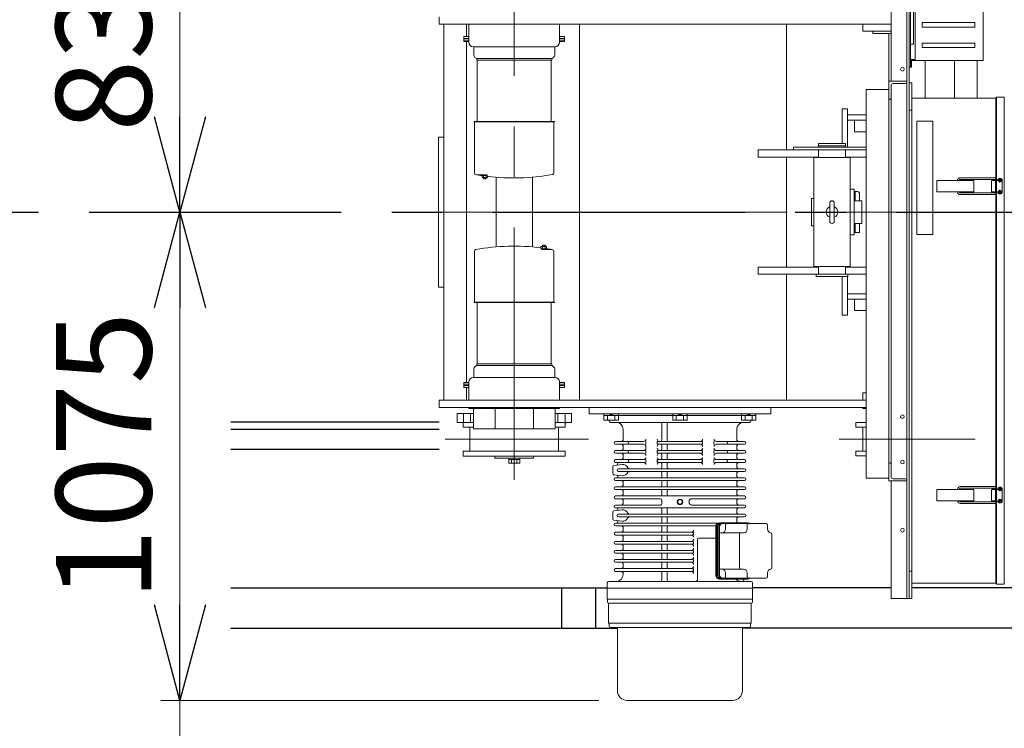
# Model space of a CAD drawing. Units: millimetres. Extents: x -185 to 185, y -134 to 137.
# Drawn here: x -19 to 12, y 57 to 80 of the extents above; entities that cross this region are included whole.
import ezdxf
from ezdxf.enums import TextEntityAlignment as Align

# ---------------------------------------------------------------- set-up
doc = ezdxf.new("R2010")
doc.units = ezdxf.units.MM
doc.header["$LTSCALE"] = 0.25
doc.linetypes.add('CENTER', pattern=[50.8, 31.75, -6.35, 6.35, -6.35])
doc.linetypes.add('DASHED', pattern=[19.05, 12.7, -6.35])
doc.layers.add('Layer0016', color=7, linetype='Continuous')
doc.styles.add('dcStyle0', font='txt.shx', dxfattribs={"width": 0.705882, "bigfont": 'bigfont'})
doc.dimstyles.new('dc_Rotated', dxfattribs={"dimtxt": 3, "dimasz": 3.000002, "dimexe": 0.6, "dimexo": 0.9, "dimgap": 0.9, "dimtad": 3, "dimdsep": 46, "dimtxsty": 'dcStyle0', "dimblk1": 'OPEN30', "dimblk2": 'OPEN30', "dimsah": 1, "dimcen": 0.09, "dimse2": 1, "dimclrd": 91, "dimclre": 91, "dimclrt": 7, "dimadec": 0, "dimazin": 2, "dimtfac": 1, "dimtdec": 4, "dimtmove": 0, "dimatfit": 3, "dimfxl": 1, "dimarcsym": 0})

# ---------------------------------------------------------------- blocks, each defined once
blk = doc.blocks.new('DC_GROUP_HDOU7515-R0_10')
at = {"layer": 'Layer0016', "color": 30, "linetype": 'CENTER', "lineweight": 18}
for p, q in [((-3.175, 65.047), (-3.175, 86.145)), ((9.182, 65.047), (9.182, 86.145)), ((9.182, 65.047), (9.182, 81.92)), ((-5.697, 73.466), (12.495, 73.466)), ((-5.344, 66.323), (-0.834, 66.323)), ((7.045, 66.323), (11.332, 66.323)), ((1.339, 64.737), (0.791, 64.737)), ((1.339, 63.309), (1.252, 63.309))]:
    blk.add_line(p, q, dxfattribs=at)
at = {"layer": 'Layer0016', "color": 30, "linetype": 'Continuous', "lineweight": 18}
for p, q in [((9.182, 83.959), (9.182, 75.01)), ((9.254, 83.959), (9.254, 74.98)), ((9.254, 83.894), (9.254, 78.023)), ((9.3, 83.894), (9.3, 78.023)), ((9.442, 78.237), (9.442, 83.68)), ((11.585, 83.68), (11.585, 78.237)), ((9.3, 78.744), (9.3, 83.173)), ((9.385, 83.173), (9.385, 78.744)), ((8.682, 81.316), (8.682, 77.58)), ((-5.532, 79.609), (-5.532, 79.38)), ((-5.532, 79.38), (8.682, 79.38)), ((-5.389, 67.552), (-5.389, 79.38)), ((-4.675, 78.984), (-4.675, 79.38)), ((-4.603, 79.38), (-4.603, 78.809)), ((-1.746, 79.38), (-1.746, 78.809)), ((-1.12, 67.552), (-1.12, 79.38)), ((5.397, 75.423), (5.397, 79.38)), ((7.79, 79.152), (7.79, 79.38)), ((11.314, 79.423), (9.657, 79.423)), ((9.657, 79.423), (9.657, 79.28)), ((11.314, 79.423), (11.314, 79.28)), ((8.682, 79.152), (7.79, 79.152)), ((8.111, 79.152), (8.111, 79.08)), ((8.682, 79.08), (8.111, 79.08)), ((8.611, 79.08), (8.611, 65.102)), ((11.314, 79.28), (9.657, 79.28)), ((-4.76, 78.984), (-4.76, 78.92)), ((-4.603, 78.984), (-4.76, 78.984)), ((-4.76, 78.92), (-4.603, 78.92)), ((-4.76, 78.829), (-4.76, 78.92)), ((-4.603, 78.92), (-4.76, 78.92)), ((-4.603, 78.92), (-4.76, 78.92)), ((-4.603, 78.874), (-4.76, 78.874)), ((-4.603, 78.829), (-4.76, 78.829)), ((-4.675, 68.103), (-4.675, 78.829)), ((-1.589, 78.984), (-1.746, 78.984)), ((-1.589, 78.92), (-1.746, 78.92)), ((-1.589, 78.92), (-1.746, 78.92)), ((-1.746, 78.92), (-1.589, 78.92)), ((-1.589, 78.874), (-1.746, 78.874)), ((-1.589, 78.829), (-1.746, 78.829)), ((-1.589, 78.984), (-1.589, 78.92)), ((-1.589, 78.829), (-1.589, 78.92)), ((9.3, 78.744), (9.385, 78.744)), ((11.314, 78.78), (9.657, 78.78)), ((9.657, 78.78), (9.657, 78.637)), ((11.314, 78.78), (11.314, 78.637)), ((-4.46, 78.666), (-1.889, 78.666)), ((-4.449, 78.413), (-4.449, 78.666)), ((-1.9, 78.413), (-1.9, 78.666)), ((11.314, 78.637), (9.657, 78.637)), ((-4.353, 78.296), (-4.353, 78.239)), ((-4.353, 78.296), (-2.018, 78.296)), ((-1.996, 78.239), (-4.353, 78.239)), ((-4.342, 76.31), (-4.342, 78.239)), ((-1.996, 78.296), (-4.332, 78.296)), ((-2.008, 78.239), (-2.008, 76.31)), ((-1.996, 78.296), (-1.996, 78.239)), ((9.3, 78.023), (9.3, 78.252)), ((9.3, 78.059), (9.3, 78.252)), ((9.314, 78.266), (9.442, 78.266)), ((11.585, 78.237), (9.328, 78.237)), ((9.328, 78.237), (9.328, 78.023)), ((9.754, 78.237), (9.754, 77.052)), ((10.683, 77.052), (10.683, 78.237)), ((11.397, 77.052), (11.397, 78.237)), ((9.3, 78.023), (9.254, 78.023)), ((9.3, 78.023), (9.328, 78.023)), ((8.611, 77.009), (8.611, 77.58)), ((8.611, 77.58), (9.182, 77.58)), ((9.14, 77.509), (8.747, 77.509)), ((9.182, 77.58), (9.182, 77.552)), ((9.34, 77.53), (9.254, 77.53)), ((9.254, 77.53), (9.254, 76.673)), ((9.34, 77.53), (9.34, 61.316)), ((7.897, 77.316), (7.897, 65.102)), ((7.897, 77.316), (8.611, 77.316)), ((8.611, 76.909), (8.611, 77.452)), ((8.682, 77.444), (8.682, 77.052)), ((8.64, 77.009), (8.611, 77.009)), ((8.682, 77.052), (8.682, 74.98)), ((9.34, 77.052), (11.982, 77.052)), ((11.982, 77.052), (11.982, 61.794)), ((12.004, 76.952), (11.982, 76.952)), ((12.24, 77.08), (12.004, 77.08)), ((12.004, 77.08), (12.004, 61.766)), ((12.247, 61.773), (12.247, 77.073)), ((7.14, 75.623), (7.14, 76.709)), ((7.311, 76.709), (7.14, 76.709)), ((7.311, 75.509), (7.311, 76.709)), ((9.254, 76.673), (9.34, 76.673)), ((-4.436, 76.31), (-4.436, 76.299)), ((-1.913, 76.31), (-4.436, 76.31)), ((-4.429, 76.299), (-4.436, 76.299)), ((-1.913, 76.299), (-4.436, 76.299)), ((-4.422, 74.686), (-4.422, 76.292)), ((-1.928, 76.292), (-1.928, 74.71)), ((-1.92, 76.299), (-1.913, 76.299)), ((-1.913, 76.31), (-1.913, 76.299)), ((7.897, 76.523), (7.311, 76.523)), ((7.311, 76.352), (7.897, 76.352)), ((7.528, 75.994), (7.528, 76.352)), ((9.997, 76.33), (9.497, 76.33)), ((9.497, 72.759), (9.497, 76.33)), ((9.997, 72.759), (9.997, 76.33)), ((7.528, 75.994), (7.897, 75.994)), ((-5.56, 75.823), (-5.56, 71.109)), ((-5.389, 75.823), (-5.56, 75.823)), ((7.25, 75.623), (6.4, 75.623)), ((6.4, 75.623), (6.4, 75.509)), ((7.25, 75.623), (7.25, 75.509)), ((7.897, 75.423), (4.497, 75.423)), ((4.497, 75.423), (4.497, 75.194)), ((7.897, 75.509), (5.611, 75.509)), ((5.611, 75.509), (5.611, 75.423)), ((5.611, 75.423), (7.897, 75.423)), ((6.397, 75.194), (6.397, 75.423)), ((7.25, 75.552), (6.4, 75.552)), ((6.4, 75.423), (6.4, 75.18)), ((7.25, 75.423), (7.25, 75.18)), ((7.254, 75.194), (7.254, 75.423)), ((6.4, 75.194), (4.497, 75.194)), ((5.397, 71.737), (5.397, 75.194)), ((6.254, 75.18), (7.397, 75.18)), ((6.254, 75.18), (6.254, 71.752)), ((7.897, 75.194), (7.254, 75.194)), ((7.397, 75.18), (7.397, 71.752)), ((9.182, 75.01), (9.182, 61.316)), ((8.682, 74.98), (8.682, 65.144)), ((9.254, 74.98), (9.254, 61.316)), ((-4.359, 74.642), (-4.053, 74.642)), ((-4.188, 74.642), (-4.188, 74.549)), ((-4.188, 74.62), (-4.025, 74.62)), ((-4.188, 74.549), (-4.017, 74.549)), ((-4.145, 74.62), (-4.145, 74.51)), ((-4.145, 74.51), (-4.06, 74.51)), ((-4.131, 74.549), (-4.131, 74.51)), ((-4.074, 74.549), (-4.074, 74.51)), ((-4.06, 74.62), (-4.06, 74.51)), ((-4.017, 74.602), (-4.017, 74.549)), ((-3.746, 74.563), (-3.746, 72.369)), ((-2.603, 74.563), (-2.603, 72.369)), ((10.124, 74.459), (11.288, 74.459)), ((10.124, 74.102), (10.124, 74.459)), ((10.777, 74.459), (10.777, 74.466)), ((10.827, 74.459), (10.827, 74.466)), ((10.889, 74.544), (10.856, 74.544)), ((10.889, 74.494), (10.856, 74.494)), ((10.889, 74.544), (11.966, 74.544)), ((10.889, 74.494), (11.966, 74.494)), ((11.288, 74.459), (11.288, 74.102)), ((11.847, 74.459), (11.847, 74.102)), ((11.847, 74.459), (12.04, 74.459)), ((11.88, 74.459), (11.88, 74.473)), ((11.93, 74.459), (11.93, 74.473)), ((11.968, 74.459), (11.968, 74.102)), ((12.106, 74.464), (12.081, 74.464)), ((12.081, 74.464), (12.081, 74.454)), ((12.081, 74.454), (12.106, 74.454)), ((12.116, 74.489), (12.106, 74.489)), ((12.106, 74.489), (12.106, 74.464)), ((12.106, 74.454), (12.106, 74.429)), ((12.106, 74.429), (12.116, 74.429)), ((12.116, 74.464), (12.116, 74.489)), ((12.141, 74.464), (12.116, 74.464)), ((12.116, 74.429), (12.116, 74.454)), ((12.116, 74.454), (12.141, 74.454)), ((12.141, 74.454), (12.141, 74.464)), ((12.182, 74.459), (12.182, 74.102)), ((7.525, 74.184), (7.397, 74.184)), ((7.525, 72.748), (7.525, 74.184)), ((7.632, 74.108), (7.525, 74.108)), ((7.557, 74.108), (7.557, 73.823)), ((11.288, 74.102), (10.124, 74.102)), ((10.777, 74.094), (10.777, 74.102)), ((10.827, 74.094), (10.827, 74.102)), ((10.889, 74.066), (10.856, 74.066)), ((10.889, 74.066), (11.966, 74.066)), ((11.847, 74.102), (12.04, 74.102)), ((11.88, 74.087), (11.88, 74.102)), ((11.93, 74.087), (11.93, 74.102)), ((12.081, 74.107), (12.106, 74.107)), ((12.081, 74.096), (12.081, 74.107)), ((12.106, 74.096), (12.081, 74.096)), ((12.106, 74.107), (12.106, 74.132)), ((12.106, 74.132), (12.116, 74.132)), ((12.106, 74.072), (12.106, 74.096)), ((12.116, 74.072), (12.106, 74.072)), ((12.116, 74.132), (12.116, 74.107)), ((12.116, 74.107), (12.141, 74.107)), ((12.141, 74.096), (12.116, 74.096)), ((12.116, 74.096), (12.116, 74.072)), ((12.141, 74.107), (12.141, 74.096)), ((6.254, 73.894), (6.182, 73.894)), ((6.182, 73.037), (6.182, 73.894)), ((6.754, 73.18), (6.754, 73.752)), ((6.897, 73.18), (6.897, 73.752)), ((7.768, 73.823), (7.525, 73.823)), ((7.693, 74.041), (7.693, 73.823)), ((7.768, 73.823), (7.768, 73.109)), ((10.889, 74.016), (10.856, 74.016)), ((10.889, 74.016), (11.966, 74.016)), ((6.254, 73.037), (6.182, 73.037)), ((7.768, 73.109), (7.525, 73.109)), ((7.693, 72.827), (7.525, 72.827)), ((7.557, 73.109), (7.557, 72.827)), ((7.693, 73.109), (7.693, 72.827)), ((7.525, 72.748), (7.397, 72.748)), ((9.997, 72.759), (9.497, 72.759)), ((-4.422, 72.245), (-4.422, 70.64)), ((-2.333, 72.383), (-2.161, 72.383)), ((-2.333, 72.33), (-2.333, 72.383)), ((-2.324, 72.312), (-2.161, 72.312)), ((-2.296, 72.29), (-1.99, 72.29)), ((-2.29, 72.312), (-2.29, 72.422)), ((-2.29, 72.422), (-2.204, 72.422)), ((-2.275, 72.383), (-2.275, 72.422)), ((-2.218, 72.383), (-2.218, 72.422)), ((-2.204, 72.312), (-2.204, 72.422)), ((-2.161, 72.29), (-2.161, 72.383)), ((-1.928, 70.64), (-1.928, 72.222)), ((4.497, 71.737), (4.497, 71.509)), ((6.4, 71.737), (4.497, 71.737)), ((7.397, 71.752), (6.254, 71.752)), ((6.397, 71.509), (6.397, 71.737)), ((6.4, 71.752), (6.4, 71.509)), ((7.25, 71.752), (7.25, 71.509)), ((7.897, 71.737), (7.25, 71.737)), ((7.254, 71.509), (7.254, 71.737)), ((7.897, 71.509), (4.497, 71.509)), ((5.397, 67.552), (5.397, 71.509)), ((6.325, 71.509), (6.325, 71.437)), ((7.325, 71.437), (6.325, 71.437)), ((7.14, 71.437), (7.14, 70.223)), ((7.311, 71.437), (7.311, 70.223)), ((7.325, 71.509), (7.325, 71.437)), ((-5.389, 71.109), (-5.56, 71.109)), ((7.897, 70.894), (7.311, 70.894)), ((7.311, 70.723), (7.897, 70.723)), ((7.528, 70.723), (7.528, 70.366)), ((-4.436, 70.622), (-4.436, 70.633)), ((-4.429, 70.633), (-4.436, 70.633)), ((-1.913, 70.633), (-4.436, 70.633)), ((-1.913, 70.622), (-4.436, 70.622)), ((-4.342, 70.622), (-4.342, 68.693)), ((-2.008, 68.693), (-2.008, 70.622)), ((-1.92, 70.633), (-1.913, 70.633)), ((-1.913, 70.622), (-1.913, 70.633)), ((7.897, 70.366), (7.528, 70.366)), ((7.14, 70.223), (7.311, 70.223)), ((-4.449, 68.519), (-4.449, 68.265)), ((-1.996, 68.693), (-4.353, 68.693)), ((-4.353, 68.636), (-4.353, 68.693)), ((-4.353, 68.636), (-2.018, 68.636)), ((-1.996, 68.636), (-4.332, 68.636)), ((-1.996, 68.636), (-1.996, 68.693)), ((-1.9, 68.519), (-1.9, 68.266)), ((-4.46, 68.266), (-1.889, 68.266)), ((-4.76, 68.103), (-4.76, 68.012)), ((-4.603, 68.103), (-4.76, 68.103)), ((-4.603, 68.057), (-4.76, 68.057)), ((-4.76, 68.012), (-4.603, 68.012)), ((-4.76, 67.947), (-4.76, 68.012)), ((-4.603, 68.012), (-4.76, 68.012)), ((-4.603, 68.012), (-4.76, 68.012)), ((-4.603, 67.947), (-4.76, 67.947)), ((-4.675, 67.552), (-4.675, 67.947)), ((-4.603, 67.552), (-4.603, 68.123)), ((-1.746, 67.552), (-1.746, 68.123)), ((-1.589, 68.103), (-1.746, 68.103)), ((-1.589, 68.057), (-1.746, 68.057)), ((-1.589, 68.012), (-1.746, 68.012)), ((-1.589, 68.012), (-1.746, 68.012)), ((-1.746, 68.012), (-1.589, 68.012)), ((-1.589, 67.947), (-1.746, 67.947)), ((-1.589, 68.103), (-1.589, 68.012)), ((-1.589, 67.947), (-1.589, 68.012)), ((-5.532, 67.552), (7.897, 67.552)), ((-5.532, 67.552), (-5.532, 67.323)), ((7.79, 67.78), (7.79, 67.552)), ((7.897, 67.78), (7.79, 67.78)), ((-5.532, 67.323), (7.897, 67.323)), ((-4.603, 67.29), (-4.603, 67.323)), ((-1.746, 67.29), (-4.603, 67.29)), ((-4.458, 66.647), (-4.458, 67.29)), ((-3.779, 66.647), (-3.779, 67.29)), ((-2.57, 66.647), (-2.57, 67.29)), ((-1.891, 66.647), (-1.891, 67.29)), ((-1.746, 67.29), (-1.746, 67.323)), ((-0.818, 67.323), (-0.818, 67.123)), ((4.897, 67.323), (4.897, 67.123)), ((7.79, 67.287), (7.79, 67.323)), ((7.897, 67.287), (7.79, 67.287)), ((8.611, 67.323), (8.611, 66.844)), ((-4.974, 66.844), (-4.974, 67.13)), ((-4.458, 67.13), (-4.974, 67.13)), ((-4.775, 66.844), (-4.775, 67.13)), ((-4.546, 66.844), (-4.546, 67.13)), ((-1.375, 67.13), (-1.891, 67.13)), ((-1.803, 66.844), (-1.803, 67.13)), ((-1.575, 66.844), (-1.575, 67.13)), ((-1.375, 66.844), (-1.375, 67.13)), ((-0.818, 67.123), (4.897, 67.123)), ((-0.351, 66.923), (-0.351, 67.123)), ((-0.351, 67.066), (0.106, 67.066)), ((4.397, 67.066), (-0.318, 67.066)), ((-0.236, 66.923), (-0.236, 67.066)), ((4.268, 67.066), (-0.189, 67.066)), ((-0.179, 67.123), (-0.122, 67.066)), ((-0.122, 67.123), (-0.065, 67.066)), ((-0.008, 66.923), (-0.008, 67.066)), ((0.106, 66.923), (0.106, 67.123)), ((1.811, 66.923), (1.811, 67.123)), ((1.811, 67.066), (2.268, 67.066)), ((1.925, 66.923), (1.925, 67.066)), ((1.982, 67.123), (2.04, 67.066)), ((2.04, 67.123), (2.097, 67.066)), ((2.154, 66.923), (2.154, 67.066)), ((2.268, 66.923), (2.268, 67.123)), ((3.973, 66.923), (3.973, 67.123)), ((3.973, 67.066), (4.43, 67.066)), ((4.087, 66.923), (4.087, 67.066)), ((4.144, 67.123), (4.201, 67.066)), ((4.201, 67.123), (4.258, 67.066)), ((4.316, 66.923), (4.316, 67.066)), ((4.43, 66.923), (4.43, 67.123)), ((-4.458, 66.844), (-4.974, 66.844)), ((-4.782, 66.802), (-4.782, 66.702)), ((-4.458, 66.702), (-4.782, 66.702)), ((-4.568, 66.673), (-4.568, 65.973)), ((-1.891, 66.647), (-4.458, 66.647)), ((-1.375, 66.844), (-1.891, 66.844)), ((-1.568, 66.702), (-1.891, 66.702)), ((-1.782, 66.673), (-1.782, 65.973)), ((-1.568, 66.802), (-1.568, 66.702)), ((0.106, 66.923), (-0.351, 66.923)), ((-0.189, 66.923), (-0.189, 66.894)), ((4.225, 66.852), (-0.146, 66.852)), ((0.254, 66.637), (0.254, 66.323)), ((1.472, 66.809), (1.472, 66.294)), ((1.64, 66.809), (1.64, 66.294)), ((2.268, 66.923), (1.811, 66.923)), ((3.825, 66.637), (3.825, 66.323)), ((4.43, 66.923), (3.973, 66.923)), ((4.268, 66.923), (4.268, 66.894)), ((7.575, 66.702), (7.575, 66.844)), ((7.897, 66.844), (7.575, 66.844)), ((7.897, 66.702), (7.575, 66.702)), ((7.79, 66.673), (7.79, 65.973)), ((0.011, 66.252), (0.897, 66.252)), ((0.011, 66.166), (0.897, 66.166)), ((0.254, 66.094), (0.254, 66.037)), ((0.968, 66.252), (0.968, 66.166)), ((0.968, 66.094), (0.968, 66.037)), ((1.325, 66.252), (1.325, 66.166)), ((1.368, 66.252), (2.711, 66.252)), ((1.368, 66.166), (2.711, 66.166)), ((1.472, 66.123), (1.472, 66.009)), ((1.64, 66.123), (1.64, 66.009)), ((2.754, 66.252), (2.754, 66.166)), ((3.111, 66.252), (3.111, 66.166)), ((3.111, 66.252), (3.111, 66.166)), ((3.183, 66.252), (4.068, 66.252)), ((3.183, 66.166), (4.068, 66.166)), ((3.825, 66.094), (3.825, 66.037)), ((-1.568, 65.944), (-4.782, 65.944)), ((-4.782, 65.944), (-4.782, 65.791)), ((-4.782, 65.791), (-1.568, 65.791)), ((-3.782, 65.791), (-3.782, 65.727)), ((-2.568, 65.727), (-3.782, 65.727)), ((-3.346, 65.727), (-3.346, 65.569)), ((-3.003, 65.727), (-3.003, 65.569)), ((-2.568, 65.791), (-2.568, 65.727)), ((-1.568, 65.944), (-1.568, 65.791)), ((0.011, 65.966), (0.897, 65.966)), ((0.011, 65.88), (0.897, 65.88)), ((0.254, 65.809), (0.254, 65.752)), ((0.968, 65.966), (0.968, 65.88)), ((1.325, 65.966), (1.325, 65.88)), ((1.368, 65.966), (2.711, 65.966)), ((1.368, 65.88), (2.711, 65.88)), ((1.472, 65.837), (1.472, 65.723)), ((1.64, 65.837), (1.64, 65.723)), ((2.754, 65.966), (2.754, 65.88)), ((3.111, 65.966), (3.111, 65.88)), ((3.111, 65.966), (3.111, 65.88)), ((3.183, 65.966), (4.068, 65.966)), ((3.183, 65.88), (4.068, 65.88)), ((3.825, 65.809), (3.825, 65.752)), ((7.575, 65.802), (7.575, 65.944)), ((7.897, 65.944), (7.575, 65.944)), ((7.575, 65.802), (7.897, 65.802)), ((-3.003, 65.684), (-3.346, 65.684)), ((-3.003, 65.569), (-3.346, 65.569)), ((-3.26, 65.569), (-3.26, 65.684)), ((-3.089, 65.569), (-3.089, 65.684)), ((-0.075, 65.456), (-0.075, 65.247)), ((-0.037, 65.499), (0.219, 65.529)), ((0.011, 65.68), (0.897, 65.68)), ((0.011, 65.594), (0.897, 65.594)), ((0.106, 65.394), (4.068, 65.394)), ((0.968, 65.68), (0.968, 65.594)), ((1.325, 65.68), (1.325, 65.594)), ((1.368, 65.68), (2.711, 65.68)), ((1.368, 65.594), (2.711, 65.594)), ((1.472, 65.552), (1.472, 65.437)), ((1.64, 65.552), (1.64, 65.437)), ((2.754, 65.68), (2.754, 65.594)), ((3.111, 65.68), (3.111, 65.594)), ((3.111, 65.68), (3.111, 65.594)), ((3.183, 65.68), (4.068, 65.68)), ((3.183, 65.594), (4.068, 65.594)), ((3.825, 65.523), (3.825, 65.466)), ((8.611, 65.58), (8.611, 65.009)), ((8.64, 65.58), (8.611, 65.58)), ((8.611, 65.009), (8.611, 65.552)), ((8.682, 65.144), (8.682, 65.537)), ((-0.037, 65.204), (0.219, 65.174)), ((0.011, 65.109), (4.068, 65.109)), ((0.106, 65.309), (4.068, 65.309)), ((1.472, 65.266), (1.472, 65.152)), ((1.64, 65.266), (1.64, 65.152)), ((3.825, 65.237), (3.825, 65.18)), ((8.611, 65.102), (7.897, 65.102)), ((9.14, 65.08), (8.747, 65.08)), ((0.011, 65.023), (4.068, 65.023)), ((0.011, 64.823), (4.068, 64.823)), ((0.254, 64.952), (0.254, 64.894)), ((1.472, 64.98), (1.472, 64.866)), ((1.64, 64.98), (1.64, 64.866)), ((3.825, 64.952), (3.825, 64.894)), ((8.611, 65.009), (9.182, 65.009)), ((8.682, 65.009), (8.682, 61.316)), ((9.182, 65.009), (9.182, 65.037)), ((10.889, 64.83), (10.856, 64.83)), ((10.889, 64.78), (10.856, 64.78)), ((10.889, 64.83), (11.966, 64.83)), ((10.889, 64.78), (11.966, 64.78)), ((11.88, 64.744), (11.88, 64.759)), ((11.93, 64.744), (11.93, 64.759)), ((12.116, 64.774), (12.106, 64.774)), ((12.106, 64.774), (12.106, 64.75)), ((12.116, 64.75), (12.116, 64.774)), ((0.011, 64.737), (4.068, 64.737)), ((0.011, 64.537), (4.068, 64.537)), ((0.011, 64.452), (1.429, 64.452)), ((0.254, 64.666), (0.254, 64.609)), ((1.472, 64.694), (1.472, 64.58)), ((1.64, 64.694), (1.64, 64.58)), ((2.418, 64.452), (4.068, 64.452)), ((3.825, 64.666), (3.825, 64.609)), ((10.124, 64.744), (11.288, 64.744)), ((10.124, 64.387), (10.124, 64.744)), ((10.777, 64.744), (10.777, 64.752)), ((10.827, 64.744), (10.827, 64.752)), ((11.288, 64.744), (11.288, 64.387)), ((11.847, 64.387), (11.847, 64.744)), ((11.847, 64.744), (12.04, 64.744)), ((11.968, 64.744), (11.968, 64.387)), ((12.106, 64.75), (12.081, 64.75)), ((12.081, 64.75), (12.081, 64.739)), ((12.081, 64.739), (12.106, 64.739)), ((12.106, 64.739), (12.106, 64.714)), ((12.106, 64.714), (12.116, 64.714)), ((12.141, 64.75), (12.116, 64.75)), ((12.116, 64.714), (12.116, 64.739)), ((12.116, 64.739), (12.141, 64.739)), ((12.141, 64.739), (12.141, 64.75)), ((12.182, 64.387), (12.182, 64.744)), ((0.011, 64.252), (1.429, 64.252)), ((0.011, 64.166), (4.068, 64.166)), ((0.254, 64.38), (0.254, 64.323)), ((1.472, 64.409), (1.472, 64.294)), ((2.325, 64.359), (2.325, 64.344)), ((2.418, 64.252), (4.068, 64.252)), ((3.825, 64.38), (3.825, 64.323)), ((11.288, 64.387), (10.124, 64.387)), ((10.777, 64.38), (10.777, 64.387)), ((10.827, 64.38), (10.827, 64.387)), ((10.889, 64.352), (10.856, 64.352)), ((10.889, 64.302), (10.856, 64.302)), ((10.889, 64.352), (11.966, 64.352)), ((10.889, 64.302), (11.966, 64.302)), ((11.847, 64.387), (12.04, 64.387)), ((11.88, 64.373), (11.88, 64.387)), ((11.93, 64.373), (11.93, 64.387)), ((12.081, 64.392), (12.106, 64.392)), ((12.081, 64.382), (12.081, 64.392)), ((12.106, 64.382), (12.081, 64.382)), ((12.106, 64.392), (12.106, 64.417)), ((12.106, 64.417), (12.116, 64.417)), ((12.106, 64.357), (12.106, 64.382)), ((12.116, 64.357), (12.106, 64.357)), ((12.116, 64.417), (12.116, 64.392)), ((12.116, 64.392), (12.141, 64.392)), ((12.141, 64.382), (12.116, 64.382)), ((12.116, 64.382), (12.116, 64.357)), ((12.141, 64.392), (12.141, 64.382)), ((-0.075, 64.028), (-0.075, 63.818)), ((-0.037, 64.07), (0.219, 64.1)), ((0.106, 63.966), (4.068, 63.966)), ((0.106, 63.88), (4.068, 63.88)), ((1.472, 64.123), (1.472, 64.009)), ((1.472, 63.837), (1.472, 63.723)), ((1.64, 64.123), (1.64, 64.009)), ((1.64, 63.837), (1.64, 63.723)), ((3.825, 64.094), (3.825, 64.037)), ((-0.037, 63.776), (0.219, 63.746)), ((0.011, 63.68), (3.23, 63.68)), ((0.011, 63.594), (3.171, 63.594)), ((0.254, 63.523), (0.254, 63.466)), ((1.472, 63.552), (1.472, 63.437)), ((1.64, 63.552), (1.64, 63.437)), ((3.171, 63.58), (3.171, 62.037)), ((3.186, 63.58), (3.186, 62.037)), ((3.218, 63.58), (3.218, 62.037)), ((3.234, 63.58), (3.234, 62.037)), ((3.274, 63.58), (3.274, 62.037)), ((3.284, 63.566), (3.284, 62.052)), ((3.284, 63.566), (3.284, 63.38)), ((3.284, 63.566), (3.284, 63.337)), ((4.18, 63.694), (3.285, 63.694)), ((4.2, 63.68), (3.334, 63.68)), ((4.75, 63.666), (3.384, 63.666)), ((4.75, 63.666), (3.384, 63.666)), ((3.476, 63.623), (3.476, 63.494)), ((4.037, 63.68), (3.54, 63.68)), ((3.825, 63.809), (3.825, 63.752)), ((3.897, 63.694), (3.89, 63.695)), ((4.158, 63.623), (4.158, 63.494)), ((4.793, 63.623), (4.793, 63.494)), ((4.793, 63.623), (4.793, 63.494)), ((0.011, 63.394), (2.425, 63.394)), ((0.011, 63.309), (2.425, 63.309)), ((0.254, 63.237), (0.254, 63.18)), ((1.472, 63.266), (1.472, 63.152)), ((1.64, 63.266), (1.64, 63.152)), ((2.468, 63.394), (2.468, 63.309)), ((3.284, 63.209), (2.63, 63.209)), ((3.171, 63.209), (2.63, 63.209)), ((4.044, 63.38), (3.327, 63.38)), ((3.911, 63.337), (3.911, 62.28)), ((4.932, 63.338), (4.932, 62.279)), ((4.932, 63.338), (4.932, 62.279)), ((0.011, 63.109), (2.425, 63.109)), ((0.011, 63.023), (2.425, 63.023)), ((0.254, 62.952), (0.254, 62.894)), ((1.472, 62.98), (1.472, 62.866)), ((1.64, 62.98), (1.64, 62.866)), ((2.468, 63.109), (2.468, 63.023)), ((2.587, 63.166), (2.587, 61.894)), ((2.587, 63.166), (2.587, 61.894)), ((0.011, 62.823), (2.425, 62.823)), ((0.011, 62.737), (2.425, 62.737)), ((0.254, 62.666), (0.254, 62.609)), ((1.472, 62.694), (1.472, 62.58)), ((1.64, 62.694), (1.64, 62.58)), ((2.468, 62.823), (2.468, 62.737)), ((0.011, 62.537), (2.425, 62.537)), ((0.011, 62.452), (2.425, 62.452)), ((0.254, 62.38), (0.254, 62.323)), ((1.472, 62.409), (1.472, 62.294)), ((1.64, 62.409), (1.64, 62.294)), ((2.468, 62.537), (2.468, 62.452)), ((3.284, 62.28), (3.284, 62.052)), ((0.011, 62.252), (2.425, 62.252)), ((0.011, 62.166), (2.425, 62.166)), ((0.254, 62.094), (0.254, 62.066)), ((1.472, 62.123), (1.472, 61.894)), ((1.64, 62.123), (1.64, 61.894)), ((2.468, 62.252), (2.468, 62.166)), ((4.044, 62.237), (3.327, 62.237)), ((3.476, 62.123), (3.476, 61.994)), ((4.158, 62.123), (4.158, 61.994)), ((4.793, 62.123), (4.793, 61.994)), ((4.793, 62.123), (4.793, 61.994)), ((9.34, 62.173), (9.254, 62.173)), ((9.254, 61.316), (9.254, 62.173)), ((-0.246, 61.809), (-0.246, 61.294)), ((-0.203, 61.852), (4.282, 61.852)), ((4.18, 61.923), (3.285, 61.923)), ((4.2, 61.937), (3.334, 61.937)), ((4.75, 61.952), (3.384, 61.952)), ((4.75, 61.952), (3.384, 61.952)), ((4.042, 61.923), (4.042, 61.894)), ((4.325, 61.294), (4.325, 61.809)), ((11.982, 61.794), (9.34, 61.794)), ((12.004, 61.894), (11.982, 61.894)), ((12.24, 61.766), (12.004, 61.766)), ((-0.246, 61.637), (4.325, 61.637)), ((-0.246, 61.294), (4.325, 61.294)), ((-0.242, 61.194), (-0.242, 61.294)), ((-0.213, 61.166), (4.292, 61.166)), ((-0.206, 60.537), (-0.206, 61.166)), ((4.285, 60.537), (4.285, 61.166)), ((4.321, 61.194), (4.321, 61.294)), ((8.682, 61.316), (9.254, 61.316)), ((9.34, 61.316), (9.254, 61.316)), ((4.285, 60.537), (-0.206, 60.537)), ((-0.183, 60.537), (-0.183, 60.429)), ((4.262, 60.537), (4.262, 60.429)), ((-0.155, 60.4), (4.234, 60.4)), ((0.074, 58.417), (0.074, 60.357)), ((4.005, 58.417), (4.005, 60.357)), ((3.697, 58.109), (0.382, 58.109))]:
    blk.add_line(p, q, dxfattribs=at)
at = {"layer": 'Layer0016', "color": 30, "linetype": 'DASHED', "lineweight": 18}
blk.add_line((9.442, 78.237), (9.442, 78.48), dxfattribs=at)
at = {"layer": 'Layer0016', "color": 30, "linetype": 'Continuous', "lineweight": 18}
for centre, radius in [((9.04, 77.959), 0.0571), ((12.111, 74.459), 0.05), ((12.111, 74.102), 0.05), ((9.04, 67.03), 0.0571), ((9.04, 65.602), 0.0571), ((12.111, 64.744), 0.05), ((2.04, 64.352), 0.0857), ((2.04, 64.352), 0.0714), ((12.111, 64.387), 0.05), ((9.04, 63.459), 0.0571)]:
    blk.add_circle(centre, radius, dxfattribs=at)
for centre, radius, start, end in [((-4.46, 78.809), 0.143, 180, 270), ((-1.889, 78.809), 0.143, 270, 0), ((-4.332, 78.413), 0.117, 180, 270), ((-2.018, 78.413), 0.117, 270, 0), ((9.314, 78.252), 0.0143, 90, 180), ((8.747, 77.444), 0.0643, 90, 180), ((9.14, 77.552), 0.0429, 270, 0), ((8.64, 77.052), 0.0429, 270, 0), ((12.24, 77.073), 0.00714, 0, 90), ((-4.429, 76.292), 0.00714, 0, 90), ((-1.92, 76.292), 0.00714, 90, 180), ((-4.382, 74.686), 0.04, 180, 259.8178), ((-1.996, 74.71), 0.0686, 279.9793, 0), ((-3.175, 81.407), 6.869, 259.8178, 261.5137), ((-4.053, 74.613), 0.0286, 11.8263, 90), ((-3.986, 74.627), 0.04, 191.8263, 263.1778), ((-3.175, 81.407), 6.869, 262.9569, 280.0245), ((10.856, 74.466), 0.0786, 90, 180), ((10.856, 74.466), 0.0286, 90, 180), ((11.951, 74.473), 0.0714, 162.5427, 180), ((11.951, 74.473), 0.0214, 90.0093, 180), ((11.966, 74.519), 0.025, 270, 90.008), ((12.111, 74.459), 0.0714, 90, 180), ((12.111, 74.459), 0.0714, 0, 90), ((7.625, 74.041), 0.0679, 0, 83.9577), ((10.856, 74.094), 0.0786, 180, 269.9975), ((10.856, 74.094), 0.0286, 180, 269.993), ((11.951, 74.087), 0.0714, 180, 197.4565), ((11.951, 74.087), 0.0214, 180, 269.9813), ((11.966, 74.041), 0.025, 269.992, 90), ((12.111, 74.102), 0.0714, 180, 0), ((6.825, 73.752), 0.0714, 0, 180), ((6.825, 73.466), 0.179, 113.5782, 246.4218), ((6.825, 73.466), 0.179, 293.5782, 66.4218), ((6.825, 73.18), 0.0714, 180, 0), ((-4.382, 72.245), 0.04, 100.1822, 180), ((-3.175, 65.524), 6.869, 82.9573, 100.1822), ((-2.364, 72.305), 0.04, 11.8269, 83.1784), ((-2.296, 72.319), 0.0286, 191.8269, 270.0006), ((-3.175, 65.524), 6.869, 80.0192, 81.5142), ((-1.996, 72.222), 0.0686, 0, 80.0207), ((-4.429, 70.64), 0.00714, 270, 0), ((-1.92, 70.64), 0.00714, 180, 270), ((-4.332, 68.519), 0.117, 90, 180), ((-2.018, 68.519), 0.117, 0, 90), ((-4.46, 68.123), 0.143, 90, 180), ((-1.889, 68.123), 0.143, 0, 90), ((-4.825, 66.802), 0.0429, 0, 90), ((-4.596, 66.673), 0.0286, 0, 90), ((-1.753, 66.673), 0.0286, 90, 180), ((-1.525, 66.802), 0.0429, 90, 180), ((-0.146, 66.894), 0.0429, 180, 270), ((0.04, 66.637), 0.214, 0, 90), ((1.429, 66.809), 0.0429, 0, 90), ((1.683, 66.809), 0.0429, 90, 180), ((4.04, 66.637), 0.214, 90, 180), ((4.225, 66.894), 0.0429, 270, 0), ((7.761, 66.673), 0.0286, 0, 90), ((0.182, 66.323), 0.0714, 270, 0), ((0.897, 66.323), 0.0714, 270, 0), ((1.397, 66.323), 0.0714, 180, 270), ((2.682, 66.323), 0.0714, 270, 0), ((3.183, 66.323), 0.0714, 180, 270), ((3.897, 66.323), 0.0714, 180, 270), ((0.011, 66.209), 0.0429, 90, 270), ((0.182, 66.094), 0.0714, 0, 90), ((0.182, 66.037), 0.0714, 270, 0), ((0.453, 66.209), 0.0429, 90, 270), ((0.897, 66.094), 0.0714, 0, 90), ((0.897, 66.037), 0.0714, 270, 0), ((1.368, 66.209), 0.0429, 90, 270), ((1.397, 66.094), 0.0714, 90, 180), ((1.397, 66.037), 0.0714, 180, 270), ((1.429, 66.294), 0.0429, 270, 0), ((1.429, 66.123), 0.0429, 0, 90), ((1.429, 66.009), 0.0429, 270, 0), ((1.683, 66.294), 0.0429, 180, 270), ((1.683, 66.123), 0.0429, 90, 180), ((1.683, 66.009), 0.0429, 180, 270), ((2.682, 66.094), 0.0714, 0, 90), ((2.682, 66.037), 0.0714, 270, 0), ((2.711, 66.209), 0.0429, 270, 90), ((3.183, 66.094), 0.0714, 90, 180), ((3.183, 66.037), 0.0714, 180, 270), ((3.497, 66.209), 0.0429, 270, 90), ((3.897, 66.094), 0.0714, 90, 180), ((3.897, 66.037), 0.0714, 180, 270), ((4.068, 66.209), 0.0429, 270, 90), ((-4.596, 65.973), 0.0286, 270, 0), ((-1.753, 65.973), 0.0286, 180, 270), ((0.011, 65.923), 0.0429, 90, 270), ((0.182, 65.809), 0.0714, 0, 90), ((0.182, 65.752), 0.0714, 270, 0), ((0.453, 65.923), 0.0429, 90, 270), ((0.897, 65.809), 0.0714, 0, 90), ((0.897, 65.752), 0.0714, 270, 0), ((1.368, 65.923), 0.0429, 90, 270), ((1.397, 65.809), 0.0714, 90, 180), ((1.397, 65.752), 0.0714, 180, 270), ((1.429, 65.837), 0.0429, 0, 90), ((1.429, 65.723), 0.0429, 270, 0), ((1.683, 65.837), 0.0429, 90, 180), ((1.683, 65.723), 0.0429, 180, 270), ((2.682, 65.809), 0.0714, 0, 90), ((2.682, 65.752), 0.0714, 270, 0), ((2.711, 65.923), 0.0429, 270, 90), ((3.183, 65.809), 0.0714, 90, 180), ((3.183, 65.752), 0.0714, 180, 270), ((3.497, 65.923), 0.0429, 270, 90), ((3.897, 65.809), 0.0714, 90, 180), ((3.897, 65.752), 0.0714, 180, 270), ((4.068, 65.923), 0.0429, 270, 90), ((7.761, 65.973), 0.0286, 270, 0), ((-0.032, 65.456), 0.0429, 96.7083, 180), ((0.011, 65.637), 0.0429, 90, 270), ((0.044, 65.552), 0.0429, 276.7083, 90), ((0.106, 65.352), 0.0429, 90, 270), ((0.239, 65.352), 0.179, 22.774, 96.7083), ((0.444, 65.437), 0.0429, 202.774, 270), ((0.453, 65.637), 0.0429, 90, 270), ((0.897, 65.523), 0.0714, 0, 90), ((1.368, 65.637), 0.0429, 90, 270), ((1.397, 65.523), 0.0714, 90, 180), ((1.429, 65.552), 0.0429, 0, 90), ((1.429, 65.437), 0.0429, 270, 0), ((1.683, 65.552), 0.0429, 90, 180), ((1.683, 65.437), 0.0429, 180, 270), ((2.682, 65.523), 0.0714, 0, 90), ((2.711, 65.637), 0.0429, 270, 90), ((3.183, 65.523), 0.0714, 90, 180), ((3.497, 65.637), 0.0429, 270, 90), ((3.897, 65.523), 0.0714, 90, 180), ((3.897, 65.466), 0.0714, 180, 270), ((4.068, 65.637), 0.0429, 270, 90), ((4.068, 65.352), 0.0429, 270, 90), ((8.64, 65.537), 0.0429, 0, 90), ((-0.032, 65.247), 0.0429, 180, 263.2917), ((0.011, 65.066), 0.0429, 90, 270), ((0.044, 65.152), 0.0429, 270, 83.2917), ((0.239, 65.352), 0.179, 263.2917, 337.226), ((0.444, 65.266), 0.0429, 90, 157.226), ((1.429, 65.266), 0.0429, 0, 90), ((1.429, 65.152), 0.0429, 270, 0), ((1.683, 65.266), 0.0429, 90, 180), ((1.683, 65.152), 0.0429, 180, 270), ((3.897, 65.237), 0.0714, 90, 180), ((3.897, 65.18), 0.0714, 180, 270), ((4.068, 65.066), 0.0429, 270, 90), ((8.747, 65.144), 0.0643, 180, 270), ((9.14, 65.037), 0.0429, 0, 90), ((0.011, 64.78), 0.0429, 90, 270), ((0.182, 64.952), 0.0714, 0, 90), ((0.182, 64.894), 0.0714, 270, 0), ((1.429, 64.98), 0.0429, 0, 90), ((1.429, 64.866), 0.0429, 270, 0), ((1.683, 64.98), 0.0429, 90, 180), ((1.683, 64.866), 0.0429, 180, 270), ((3.897, 64.952), 0.0714, 90, 180), ((3.897, 64.894), 0.0714, 180, 270), ((4.068, 64.78), 0.0429, 270, 90), ((10.856, 64.752), 0.0786, 90, 180), ((10.856, 64.752), 0.0286, 90, 180), ((11.951, 64.759), 0.0714, 162.5427, 180), ((11.951, 64.759), 0.0214, 90.0093, 180), ((11.966, 64.805), 0.025, 270, 90.008), ((12.111, 64.744), 0.0714, 0, 180), ((0.011, 64.494), 0.0429, 90, 270), ((0.182, 64.666), 0.0714, 0, 90), ((0.182, 64.609), 0.0714, 270, 0), ((0.182, 64.38), 0.0714, 0, 90), ((1.429, 64.694), 0.0429, 0, 90), ((1.429, 64.58), 0.0429, 270, 0), ((1.429, 64.409), 0.0429, 0, 90), ((1.683, 64.694), 0.0429, 90, 180), ((1.683, 64.58), 0.0429, 180, 270), ((2.418, 64.359), 0.0929, 90, 180), ((3.897, 64.666), 0.0714, 90, 180), ((3.897, 64.609), 0.0714, 180, 270), ((3.897, 64.38), 0.0714, 90, 180), ((4.068, 64.494), 0.0429, 270, 90), ((0.011, 64.209), 0.0429, 90, 270), ((0.044, 64.123), 0.0429, 276.7083, 90), ((0.182, 64.323), 0.0714, 270, 0), ((1.429, 64.294), 0.0429, 270, 0), ((1.429, 64.123), 0.0429, 0, 90), ((1.683, 64.123), 0.0429, 90, 180), ((2.418, 64.344), 0.0929, 180, 270), ((3.897, 64.323), 0.0714, 180, 270), ((3.897, 64.094), 0.0714, 90, 180), ((4.068, 64.209), 0.0429, 281.1617, 78.8383), ((10.856, 64.38), 0.0786, 180, 269.9975), ((10.856, 64.38), 0.0286, 180, 269.993), ((11.951, 64.373), 0.0714, 180, 197.4565), ((11.951, 64.373), 0.0214, 180, 269.9813), ((11.966, 64.327), 0.025, 269.992, 90), ((12.111, 64.387), 0.0714, 180, 270), ((12.111, 64.387), 0.0714, 270, 0), ((-0.032, 64.028), 0.0429, 96.7083, 180), ((0.106, 63.923), 0.0429, 90, 270), ((0.239, 63.923), 0.179, 22.774, 96.7083), ((0.239, 63.923), 0.179, 263.2917, 337.226), ((0.444, 64.009), 0.0429, 202.774, 270), ((0.444, 63.837), 0.0429, 90, 157.226), ((1.429, 64.009), 0.0429, 270, 0), ((1.429, 63.837), 0.0429, 0, 90), ((1.683, 64.009), 0.0429, 180, 270), ((1.683, 63.837), 0.0429, 90, 180), ((3.897, 64.037), 0.0714, 180, 270), ((3.897, 63.809), 0.0714, 90, 180), ((4.068, 63.923), 0.0429, 270, 90), ((-0.032, 63.818), 0.0429, 180, 263.2917), ((0.011, 63.637), 0.0429, 90, 270), ((0.044, 63.723), 0.0429, 270, 83.2917), ((0.182, 63.523), 0.0714, 0, 90), ((1.429, 63.723), 0.0429, 270, 0), ((1.429, 63.552), 0.0429, 0, 90), ((1.683, 63.723), 0.0429, 180, 270), ((1.683, 63.552), 0.0429, 90, 180), ((3.285, 63.58), 0.114, 90, 179.9999), ((3.3, 63.58), 0.114, 90, 179.9999), ((3.333, 63.58), 0.114, 90, 179.9999), ((3.334, 63.58), 0.1, 90, 180), ((3.374, 63.58), 0.1, 90, 180), ((3.384, 63.566), 0.1, 90, 180), ((3.384, 63.566), 0.1, 90, 180), ((3.519, 63.623), 0.0429, 90, 180), ((3.897, 63.752), 0.0714, 180, 233.1147), ((4.201, 63.623), 0.0429, 90, 180), ((4.18, 63.58), 0.114, 48.5904, 90), ((4.2, 63.566), 0.114, 61.045, 90), ((4.75, 63.623), 0.0429, 0, 90), ((4.75, 63.623), 0.0429, 0, 90), ((0.011, 63.352), 0.0429, 90, 270), ((0.182, 63.466), 0.0714, 270, 0), ((0.182, 63.237), 0.0714, 0, 90), ((1.429, 63.437), 0.0429, 270, 0), ((1.429, 63.266), 0.0429, 0, 90), ((1.683, 63.437), 0.0429, 180, 270), ((1.683, 63.266), 0.0429, 90, 180), ((2.397, 63.466), 0.0714, 270, 0), ((2.397, 63.237), 0.0714, 0, 90), ((2.425, 63.352), 0.0429, 270, 90), ((2.63, 63.166), 0.0429, 90.0004, 180), ((2.63, 63.166), 0.0429, 90.0004, 180), ((3.327, 63.337), 0.0429, 90, 180), ((3.362, 63.494), 0.114, 270, 0), ((3.954, 63.337), 0.0429, 90, 180), ((4.044, 63.494), 0.114, 270, 0), ((4.907, 63.494), 0.114, 179.9999, 263.6335), ((4.907, 63.494), 0.114, 179.9999, 263.6335), ((4.89, 63.338), 0.0429, 0, 83.6335), ((4.89, 63.338), 0.0429, 0, 83.6335), ((0.011, 63.066), 0.0429, 90, 270), ((0.182, 63.18), 0.0714, 270, 0), ((0.182, 62.952), 0.0714, 0, 90), ((1.429, 63.152), 0.0429, 270, 0), ((1.429, 62.98), 0.0429, 0, 90), ((1.683, 63.152), 0.0429, 180, 270), ((1.683, 62.98), 0.0429, 90, 180), ((2.397, 63.18), 0.0714, 270, 0), ((2.397, 62.952), 0.0714, 0, 90), ((2.425, 63.066), 0.0429, 270, 90), ((0.011, 62.78), 0.0429, 90, 270), ((0.182, 62.894), 0.0714, 270, 0), ((0.182, 62.666), 0.0714, 0, 90), ((0.182, 62.609), 0.0714, 270, 0), ((1.429, 62.866), 0.0429, 270, 0), ((1.429, 62.694), 0.0429, 0, 90), ((1.683, 62.866), 0.0429, 180, 270), ((1.683, 62.694), 0.0429, 90, 180), ((2.397, 62.894), 0.0714, 270, 0), ((2.397, 62.666), 0.0714, 0, 90), ((2.397, 62.609), 0.0714, 270, 0), ((2.425, 62.78), 0.0429, 270, 90), ((0.011, 62.494), 0.0429, 90, 270), ((0.182, 62.38), 0.0714, 0, 90), ((0.182, 62.323), 0.0714, 270, 0), ((1.429, 62.58), 0.0429, 270, 0), ((1.429, 62.409), 0.0429, 0, 90), ((1.429, 62.294), 0.0429, 270, 0), ((1.683, 62.58), 0.0429, 180, 270), ((1.683, 62.409), 0.0429, 90, 180), ((1.683, 62.294), 0.0429, 180, 270), ((2.397, 62.38), 0.0714, 0, 90), ((2.397, 62.323), 0.0714, 270, 0), ((2.425, 62.494), 0.0429, 270, 90), ((3.327, 62.28), 0.0429, 180, 270), ((3.954, 62.28), 0.0429, 180, 270), ((4.89, 62.279), 0.0429, 276.3664, 0), ((4.89, 62.279), 0.0429, 276.3664, 0), ((0.011, 62.209), 0.0429, 90, 270), ((0.04, 62.066), 0.214, 270, 0), ((0.182, 62.094), 0.0714, 0, 90), ((1.429, 62.123), 0.0429, 0, 90), ((1.683, 62.123), 0.0429, 90, 180), ((2.397, 62.094), 0.0714, 0, 90), ((2.425, 62.209), 0.0429, 270, 90), ((3.285, 62.037), 0.114, 179.9999, 270), ((3.3, 62.037), 0.114, 179.9999, 270), ((3.333, 62.037), 0.114, 180, 270), ((3.334, 62.037), 0.1, 180, 270), ((3.374, 62.037), 0.1, 180, 270), ((3.384, 62.052), 0.1, 180, 270), ((3.384, 62.052), 0.1, 180, 270), ((3.362, 62.123), 0.114, 359.9999, 90), ((3.519, 61.994), 0.0429, 180, 270), ((4.044, 62.123), 0.114, 359.9999, 90), ((4.201, 61.994), 0.0429, 180, 270), ((4.75, 61.994), 0.0429, 270, 0), ((4.75, 61.994), 0.0429, 270, 0), ((4.907, 62.123), 0.114, 96.3664, 179.9999), ((4.907, 62.123), 0.114, 96.3664, 179.9999), ((-0.203, 61.809), 0.0429, 90, 180), ((1.429, 61.894), 0.0429, 270, 0), ((1.683, 61.894), 0.0429, 180, 270), ((2.544, 61.894), 0.0429, 270, 0), ((2.544, 61.894), 0.0429, 270, 0), ((3.961, 62.066), 0.214, 221.8062, 270), ((4.085, 61.894), 0.0429, 180, 270), ((4.18, 62.037), 0.114, 270, 311.4096), ((4.2, 62.052), 0.114, 270, 298.955), ((4.282, 61.809), 0.0429, 0, 90), ((12.24, 61.773), 0.00714, 270, 0), ((-0.213, 61.194), 0.0286, 180, 270), ((4.292, 61.194), 0.0286, 270, 0), ((-0.155, 60.429), 0.0286, 180, 270), ((4.234, 60.429), 0.0286, 270, 0), ((0.031, 60.357), 0.0429, 0, 90), ((4.048, 60.357), 0.0429, 90, 180), ((0.382, 58.417), 0.309, 180, 270), ((3.697, 58.417), 0.309, 270, 0)]:
    blk.add_arc(centre, radius, start, end, dxfattribs=at)
blk = doc.blocks.new('_Open30')
at = {"color": 0, "linetype": 'ByBlock', "lineweight": -2}
for p, q in [((-1, 0.267949), (0, 0)), ((0, 0), (-1, -0.267949)), ((0, 0), (-1, 0))]:
    blk.add_line(p, q, dxfattribs=at)
blk = doc.blocks.new('DC_GROUP_HDOU7515-R0_57')
at = {"layer": 'Layer0016', "color": 91, "linetype": 'Continuous', "lineweight": 25}
for p, q in [((19.137, 58.68), (7.249, 38.489)), ((7.249, 38.489), (-2.651, 38.489))]:
    blk.add_line(p, q, dxfattribs=at)
at = {"layer": 'Layer0016', "color": 91, "xscale": 3.000002807615286, "yscale": 2.999989368223643, "rotation": 59.51260818454394}
blk.add_blockref('_Open30', (19.137, 58.68), dxfattribs=at)
at = {"layer": 'Layer0016', "color": 7, "style": 'dcStyle0', "width": 0.988235}
blk.add_text('制御盤', height=3, dxfattribs=at).set_placement((-2.351, 39.389), (4.849, 39.389), align=Align.FIT)
blk = doc.blocks.new('*D95')
at = {"layer": 'Layer0016', "color": 91, "linetype": 'Continuous', "lineweight": 13}
for p, q in [((-13.695, 58.109), (-13.695, 73.466)), ((-0.518, 58.109), (-14.295, 58.109))]:
    blk.add_line(p, q, dxfattribs=at)
at = {"layer": 'Layer0016', "color": 91, "xscale": 3.000002807615286, "yscale": 2.999989368223643}
for p, rotation in [((-13.695, 73.466), 90), ((-13.695, 58.109), 270)]:
    blk.add_blockref('_Open30', p, dxfattribs=dict(at, rotation=rotation))
at = {"layer": 'Layer0016', "color": 7, "insert": (-14.595, 65.787), "char_height": 3, "width": 15.75, "attachment_point": 8, "rotation": 90, "style": 'dcStyle0'}
blk.add_mtext('\\T1.00;1075', dxfattribs=at)
blk = doc.blocks.new('*D96')
at = {"layer": 'Layer0016', "color": 91, "linetype": 'Continuous', "lineweight": 13}
for p, q in [((-0.053, 85.323), (-14.295, 85.323)), ((-13.695, 73.466), (-13.695, 85.323))]:
    blk.add_line(p, q, dxfattribs=at)
at = {"layer": 'Layer0016', "color": 91, "xscale": 3.000002807615286, "yscale": 2.999989368223643}
for p, rotation in [((-13.695, 85.323), 90), ((-13.695, 73.466), 270)]:
    blk.add_blockref('_Open30', p, dxfattribs=dict(at, rotation=rotation))
at = {"layer": 'Layer0016', "color": 7, "insert": (-14.595, 79.394), "char_height": 3, "width": 12.75, "attachment_point": 8, "rotation": 90, "style": 'dcStyle0'}
blk.add_mtext('\\T1.00;830', dxfattribs=at)
blk = doc.blocks.new('*D97')
at = {"layer": 'Layer0016', "color": 91, "linetype": 'Continuous', "lineweight": 13}
for p, q in [((-0.518, 58.109), (-14.295, 58.109)), ((-13.695, 51.052), (-13.695, 58.109)), ((-13.695, 42.454), (-13.695, 51.052))]:
    blk.add_line(p, q, dxfattribs=at)
at = {"layer": 'Layer0016', "color": 91, "xscale": 3.000002807615286, "yscale": 2.999989368223643, "rotation": 89.99999999999999}
blk.add_blockref('_Open30', (-13.695, 51.052), dxfattribs=at)
at = {"layer": 'Layer0016', "color": 7, "insert": (-14.595, 49.954), "char_height": 3, "width": 12.75, "attachment_point": 9, "rotation": 90, "style": 'dcStyle0'}
blk.add_mtext('\\T1.00;494', dxfattribs=at)

msp = doc.modelspace()

# ---------------------------------------------------------------- linework, layer by layer
at = {"layer": 'Layer0016', "color": 7, "linetype": 'CENTER', "lineweight": 25}
msp.add_line((-168.956, 73.466), (52.301, 73.466), dxfattribs=at)
at = {"layer": 'Layer0016', "color": 7, "linetype": 'Continuous', "lineweight": 25}
for p, q in [((-12.096, 66.866), (-5.532, 66.866)), ((-12.096, 61.652), (-0.246, 61.652)), ((-1.685, 61.652), (-1.685, 60.38)), ((-0.613, 61.652), (-0.613, 60.38)), ((8.682, 61.652), (4.325, 61.652)), ((50.187, 61.652), (9.34, 61.652))]:
    msp.add_line(p, q, dxfattribs=at)
at = {"layer": 'Layer0016', "color": 6, "linetype": 'Continuous', "lineweight": 25}
for p, q in [((-12.096, 66.637), (-5.532, 66.637)), ((-12.096, 66.009), (-5.532, 66.009))]:
    msp.add_line(p, q, dxfattribs=at)
at = {"layer": 'Layer0016', "color": 4, "linetype": 'Continuous', "lineweight": 25}
for p, q in [((-12.096, 60.38), (0.074, 60.38)), ((45.058, 60.38), (4.005, 60.38))]:
    msp.add_line(p, q, dxfattribs=at)

# ---------------------------------------------------------------- block references
at = {"layer": 'Layer0016', "linetype": 'Continuous'}
for name in ['DC_GROUP_HDOU7515-R0_10', 'DC_GROUP_HDOU7515-R0_57']:
    msp.add_blockref(name, (0, 0), dxfattribs=at)

# ---------------------------------------------------------------- dimensions: what is measured, and where the dimension line sits
at = {"layer": 'Layer0016', "linetype": 'Continuous', "lineweight": 13}
for base, p1, p2, text, override, picture, middle in [((-13.695, 85.323), (-13.695, 73.466), (0.847, 85.323), '830', {"dimtxt": 3, "dimasz": 3.000002, "dimexe": 0.6, "dimexo": 0.9, "dimgap": 0.9, "dimtad": 3, "dimtih": 0, "dimtoh": 0, "dimdec": 2, "dimlfac": 1, "dimzin": 8, "dimtxsty": 'dcStyle0', "dimblk1": 'Open30', "dimblk2": 'Open30', "dimsah": 1, "dimse1": 1, "dimclrd": 91, "dimclre": 91, "dimclrt": 7, "dimazin": 2, "dimtofl": 1, "dimtolj": 0, "dimtzin": 8, "dimarcsym": 1}, '*D96', (-13.695, 79.394)), ((-13.695, 73.466), (0.382, 58.109), (-13.695, 73.466), '1075', {"dimtxt": 3, "dimasz": 3.000002, "dimexe": 0.6, "dimexo": 0.9, "dimgap": 0.9, "dimtad": 3, "dimtih": 0, "dimtoh": 0, "dimdec": 2, "dimlfac": 1, "dimzin": 8, "dimtxsty": 'dcStyle0', "dimblk1": 'Open30', "dimblk2": 'Open30', "dimsah": 1, "dimse2": 1, "dimclrd": 91, "dimclre": 91, "dimclrt": 7, "dimazin": 2, "dimtofl": 1, "dimtolj": 0, "dimtzin": 8, "dimarcsym": 1}, '*D95', (-13.695, 65.787)), ((-13.695, 58.109), (-13.695, 51.052), (0.382, 58.109), '494', {"dimtxt": 3, "dimasz": 3.000002, "dimexe": 0.6, "dimexo": 0.9, "dimgap": 0.9, "dimtad": 3, "dimtih": 0, "dimtoh": 0, "dimdec": 2, "dimlfac": 1, "dimzin": 8, "dimtxsty": 'dcStyle0', "dimblk1": 'Open30', "dimblk2": 'Open30', "dimsah": 1, "dimse1": 1, "dimclrd": 91, "dimclre": 91, "dimclrt": 7, "dimazin": 2, "dimtofl": 1, "dimtolj": 0, "dimtzin": 8, "dimarcsym": 1}, '*D97', (-13.695, 46.354))]:
    dim = msp.add_linear_dim(base=base, p1=p1, p2=p2, angle=90, text=text, dimstyle='dc_Rotated', override=override, dxfattribs=at)
    dim.commit()
    dim.dimension.update_dxf_attribs({"geometry": picture, "text_midpoint": middle, "dimtype": 160})

doc.saveas('drawing.dxf')
